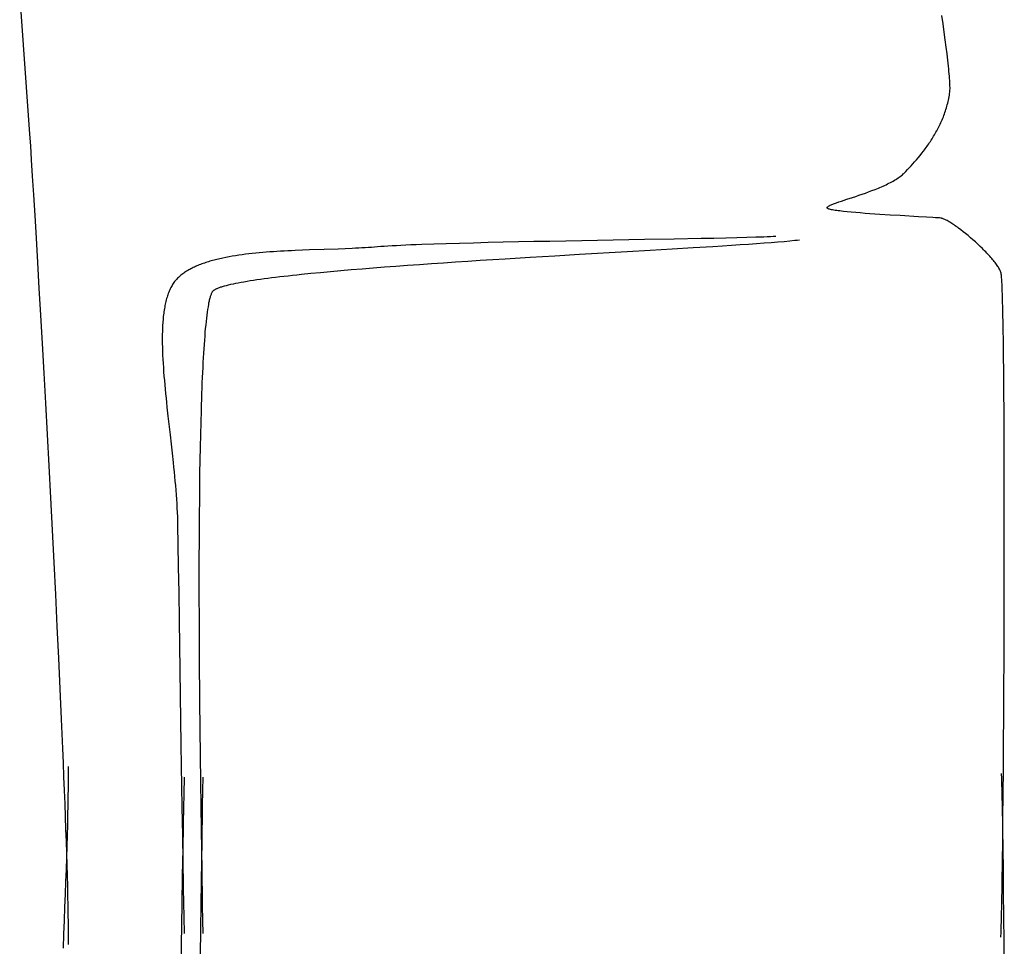
# Model space of a CAD drawing. Extents: x 20 to 2500, y 20 to 2470.
# Drawn here: x 2114 to 2283, y 334 to 494 of the extents above; entities that cross this region are included whole.
import ezdxf

# ---------------------------------------------------------------- set-up
doc = ezdxf.new("R2010")
doc.units = 0
doc.layers.get('0').update_dxf_attribs({"color": 3, "linetype": 'CONTINUOUS'})
doc.layers.add('CSLAYER3', color=3, linetype='CONTINUOUS')

# ---------------------------------------------------------------- blocks, each defined once
blk = doc.blocks.new('BLKF048')
at = {"layer": 'CSLAYER3', "color": 3, "linetype": 'CONTINUOUS'}
for p, q in [((2113.606422, 498.315022), (2115.308571, 474.331141)), ((2272.80432, 493.335785), (2272.599654, 494.800119)), ((2272.994943, 491.938358), (2272.80432, 493.335785)), ((2273.170914, 490.611164), (2272.994943, 491.938358)), ((2273.331625, 489.357527), (2273.170914, 490.611164)), ((2273.476469, 488.180772), (2273.331625, 489.357527)), ((2273.604837, 487.084225), (2273.476469, 488.180772)), ((2273.716121, 486.071209), (2273.604837, 487.084225)), ((2273.765166, 485.597064), (2273.716121, 486.071209)), ((2273.809713, 485.14505), (2273.765166, 485.597064)), ((2273.849684, 484.71558), (2273.809713, 485.14505)), ((2273.885004, 484.309072), (2273.849684, 484.71558)), ((2273.915597, 483.92594), (2273.885004, 484.309072)), ((2273.941387, 483.566601), (2273.915597, 483.92594)), ((2273.962298, 483.231469), (2273.941387, 483.566601)), ((2273.978254, 482.920961), (2273.962298, 483.231469)), ((2273.989179, 482.635491), (2273.978254, 482.920961)), ((2273.994996, 482.375476), (2273.989179, 482.635491)), ((2273.991006, 481.933473), (2273.995631, 482.141332)), ((2273.995631, 482.141332), (2273.994996, 482.375476)), ((2273.727243, 480.215464), (2273.78386, 480.488687)), ((2273.78386, 480.488687), (2273.836107, 480.763594)), ((2273.836107, 480.763594), (2273.883889, 481.040171)), ((2273.883889, 481.040171), (2273.92711, 481.318404)), ((2273.92711, 481.318404), (2273.965674, 481.598275)), ((2273.965674, 481.598275), (2273.974041, 481.67188)), ((2273.974041, 481.67188), (2273.981046, 481.752316)), ((2273.981046, 481.752316), (2273.991006, 481.933473)), ((2273.301116, 478.612375), (2273.381948, 478.875165)), ((2273.381948, 478.875165), (2273.458984, 479.139733)), ((2273.458984, 479.139733), (2273.532126, 479.406062)), ((2273.532126, 479.406062), (2273.601281, 479.674137)), ((2273.601281, 479.674137), (2273.666351, 479.943943)), ((2273.666351, 479.943943), (2273.727243, 480.215464)), ((2272.636985, 476.823863), (2272.741726, 477.073791)), ((2272.741726, 477.073791), (2272.843337, 477.325603)), ((2272.843337, 477.325603), (2272.941723, 477.579282)), ((2272.941723, 477.579282), (2273.03679, 477.834814)), ((2273.03679, 477.834814), (2273.128441, 478.092184)), ((2273.128441, 478.092184), (2273.216582, 478.351376)), ((2273.216582, 478.351376), (2273.301116, 478.612375)), ((2271.824211, 475.128376), (2271.948182, 475.364695)), ((2271.948182, 475.364695), (2272.069691, 475.603004)), ((2272.069691, 475.603004), (2272.188644, 475.843288)), ((2272.188644, 475.843288), (2272.304946, 476.085531)), ((2272.304946, 476.085531), (2272.4185, 476.329718)), ((2272.4185, 476.329718), (2272.529212, 476.575834)), ((2272.529212, 476.575834), (2272.636985, 476.823863)), ((2115.308571, 474.331141), (2115.445191, 472.33634)), ((2270.895537, 473.531137), (2271.03406, 473.753101)), ((2271.03406, 473.753101), (2271.17079, 473.977161)), ((2271.17079, 473.977161), (2271.305632, 474.203303)), ((2271.305632, 474.203303), (2271.438491, 474.43151)), ((2271.438491, 474.43151), (2271.569271, 474.661768)), ((2271.569271, 474.661768), (2271.697876, 474.894062)), ((2271.697876, 474.894062), (2271.824211, 475.128376)), ((2115.445191, 472.33634), (2115.604377, 469.907644)), ((2269.73428, 471.832723), (2269.883706, 472.037368)), ((2269.883706, 472.037368), (2270.032104, 472.24423)), ((2270.032104, 472.24423), (2270.179377, 472.453296)), ((2270.179377, 472.453296), (2270.32543, 472.664549)), ((2270.32543, 472.664549), (2270.470169, 472.877975)), ((2270.470169, 472.877975), (2270.613496, 473.093559)), ((2270.613496, 473.093559), (2270.755318, 473.311284)), ((2270.755318, 473.311284), (2270.895537, 473.531137)), ((2268.20443, 469.911633), (2268.513285, 470.277252)), ((2268.513285, 470.277252), (2268.821461, 470.652293)), ((2268.821461, 470.652293), (2269.128195, 471.036632)), ((2269.128195, 471.036632), (2269.432722, 471.43015)), ((2269.432722, 471.43015), (2269.58392, 471.630312)), ((2269.58392, 471.630312), (2269.73428, 471.832723)), ((2115.604377, 469.907644), (2115.784332, 467.073152)), ((2266.676701, 468.229117), (2266.977495, 468.545803)), ((2266.977495, 468.545803), (2267.281428, 468.87252)), ((2267.281428, 468.87252), (2267.587738, 469.209145)), ((2267.587738, 469.209145), (2267.895659, 469.555556)), ((2267.895659, 469.555556), (2268.20443, 469.911633)), ((2115.784332, 467.073152), (2115.983259, 463.860962)), ((2265.045577, 466.782315), (2265.241638, 466.918922)), ((2265.241638, 466.918922), (2265.429269, 467.057154)), ((2265.429269, 467.057154), (2265.608076, 467.19701)), ((2265.608076, 467.19701), (2265.777662, 467.33849)), ((2265.777662, 467.33849), (2265.937631, 467.481595)), ((2265.937631, 467.481595), (2266.013885, 467.553756)), ((2266.013885, 467.553756), (2266.087587, 467.626324)), ((2266.087587, 467.626324), (2266.37981, 467.922583)), ((2266.37981, 467.922583), (2266.676701, 468.229117)), ((2261.637457, 465.040369), (2261.909942, 465.154235)), ((2261.909942, 465.154235), (2262.179543, 465.269726)), ((2262.179543, 465.269726), (2262.445862, 465.386841)), ((2262.445862, 465.386841), (2262.708505, 465.505581)), ((2262.708505, 465.505581), (2262.967074, 465.625945)), ((2262.967074, 465.625945), (2263.221175, 465.747933)), ((2263.221175, 465.747933), (2263.470411, 465.871545)), ((2263.470411, 465.871545), (2263.714385, 465.996782)), ((2263.714385, 465.996782), (2263.952703, 466.123643)), ((2263.952703, 466.123643), (2264.184968, 466.252129)), ((2264.184968, 466.252129), (2264.410783, 466.382239)), ((2264.410783, 466.382239), (2264.629754, 466.513973)), ((2264.629754, 466.513973), (2264.841484, 466.647332)), ((2264.841484, 466.647332), (2265.045577, 466.782315)), ((2115.983259, 463.860962), (2116.199363, 460.299173)), ((2256.191704, 463.104152), (2257.208446, 463.439416)), ((2257.208446, 463.439416), (2257.741481, 463.616794)), ((2257.741481, 463.616794), (2258.286735, 463.80067)), ((2258.286735, 463.80067), (2258.84104, 463.991043)), ((2258.84104, 463.991043), (2259.401229, 464.187913)), ((2259.401229, 464.187913), (2259.964132, 464.391281)), ((2259.964132, 464.391281), (2260.526584, 464.601146)), ((2260.526584, 464.601146), (2261.085414, 464.817509)), ((2261.085414, 464.817509), (2261.362482, 464.928127)), ((2261.362482, 464.928127), (2261.637457, 465.040369)), ((2252.819547, 461.702546), (2252.832309, 461.724759)), ((2252.832309, 461.724759), (2252.848607, 461.747378)), ((2252.848607, 461.747378), (2252.868391, 461.770403)), ((2252.868391, 461.770403), (2252.891611, 461.793834)), ((2252.891611, 461.793834), (2252.918219, 461.817672)), ((2252.918219, 461.817672), (2252.981398, 461.866564)), ((2252.981398, 461.866564), (2253.057531, 461.917081)), ((2253.057531, 461.917081), (2253.146222, 461.969223)), ((2253.146222, 461.969223), (2253.247076, 462.022989)), ((2253.247076, 462.022989), (2253.359696, 462.078379)), ((2253.359696, 462.078379), (2253.483687, 462.135393)), ((2253.483687, 462.135393), (2253.618652, 462.194032)), ((2253.618652, 462.194032), (2253.764196, 462.254295)), ((2253.764196, 462.254295), (2253.919922, 462.316183)), ((2253.919922, 462.316183), (2254.085435, 462.379694)), ((2254.085435, 462.379694), (2254.444236, 462.511591)), ((2254.444236, 462.511591), (2254.837432, 462.649985)), ((2254.837432, 462.649985), (2255.261854, 462.794877)), ((2255.261854, 462.794877), (2256.191704, 463.104152)), ((2116.199363, 460.299173), (2116.430845, 456.415883)), ((2252.802968, 461.638344), (2252.804827, 461.659339)), ((2252.806205, 461.617593), (2252.802968, 461.638344)), ((2252.804827, 461.659339), (2252.810369, 461.68074)), ((2252.815851, 461.596924), (2252.806205, 461.617593)), ((2252.810369, 461.68074), (2252.819547, 461.702546)), ((2252.831809, 461.576338), (2252.815851, 461.596924)), ((2252.853984, 461.555834), (2252.831809, 461.576338)), ((2252.88228, 461.535415), (2252.853984, 461.555834)), ((2252.916598, 461.515079), (2252.88228, 461.535415)), ((2252.956845, 461.494829), (2252.916598, 461.515079)), ((2253.002922, 461.474664), (2252.956845, 461.494829)), ((2253.054734, 461.454586), (2253.002922, 461.474664)), ((2253.112185, 461.434595), (2253.054734, 461.454586)), ((2253.243616, 461.394875), (2253.112185, 461.434595)), ((2253.396444, 461.355511), (2253.243616, 461.394875)), ((2253.569899, 461.316508), (2253.396444, 461.355511)), ((2253.76321, 461.277869), (2253.569899, 461.316508)), ((2253.975606, 461.239602), (2253.76321, 461.277869)), ((2254.206316, 461.20171), (2253.975606, 461.239602)), ((2254.45457, 461.164198), (2254.206316, 461.20171)), ((2254.719596, 461.127073), (2254.45457, 461.164198)), ((2255.000625, 461.090338), (2254.719596, 461.127073)), ((2255.296885, 461.053999), (2255.000625, 461.090338)), ((2255.607606, 461.018062), (2255.296885, 461.053999)), ((2256.269346, 460.947409), (2255.607606, 461.018062)), ((2256.979679, 460.878422), (2256.269346, 460.947409)), ((2257.732439, 460.811141), (2256.979679, 460.878422)), ((2258.521461, 460.745605), (2257.732439, 460.811141)), ((2259.340577, 460.681856), (2258.521461, 460.745605)), ((2260.183622, 460.619935), (2259.340577, 460.681856)), ((2261.04443, 460.559882), (2260.183622, 460.619935)), ((2261.916834, 460.501737), (2261.04443, 460.559882)), ((2263.67177, 460.391336), (2261.916834, 460.501737)), ((2265.399099, 460.289056), (2263.67177, 460.391336)), ((2268.573625, 460.110162), (2265.399099, 460.289056)), ((2269.922166, 460.034197), (2268.573625, 460.110162)), ((2271.045786, 459.967653), (2269.922166, 460.034197)), ((2271.507836, 459.938015), (2271.045786, 459.967653)), ((2271.895157, 459.910855), (2271.507836, 459.938015)), ((2272.201585, 459.886212), (2271.895157, 459.910855)), ((2272.420951, 459.864128), (2272.201585, 459.886212)), ((2272.511981, 459.849222), (2272.420951, 459.864128)), ((2272.6111, 459.825448), (2272.511981, 459.849222)), ((2272.718026, 459.793035), (2272.6111, 459.825448)), ((2272.832475, 459.752211), (2272.718026, 459.793035)), ((2272.954166, 459.703204), (2272.832475, 459.752211)), ((2273.082814, 459.646243), (2272.954166, 459.703204)), ((2273.218138, 459.581556), (2273.082814, 459.646243)), ((2273.359853, 459.509371), (2273.218138, 459.581556)), ((2273.507679, 459.429918), (2273.359853, 459.509371)), ((2273.661331, 459.343424), (2273.507679, 459.429918)), ((2273.820527, 459.250119), (2273.661331, 459.343424)), ((2273.984984, 459.150229), (2273.820527, 459.250119)), ((2274.154418, 459.043984), (2273.984984, 459.150229)), ((2274.328549, 458.931613), (2274.154418, 459.043984)), ((2274.507091, 458.813343), (2274.328549, 458.931613)), ((2274.689763, 458.689403), (2274.507091, 458.813343)), ((2274.876282, 458.560021), (2274.689763, 458.689403)), ((2275.066365, 458.425427), (2274.876282, 458.560021)), ((2275.259729, 458.285847), (2275.066365, 458.425427)), ((2242.489897, 456.628185), (2241.887032, 456.604314)), ((2243.039141, 456.652309), (2242.489897, 456.628185)), ((2243.532973, 456.676704), (2243.039141, 456.652309)), ((2243.969603, 456.701391), (2243.532973, 456.676704)), ((2275.456091, 458.141512), (2275.259729, 458.285847)), ((2275.856678, 457.839486), (2275.456091, 458.141512)), ((2276.265864, 457.521175), (2275.856678, 457.839486)), ((2276.681385, 457.188408), (2276.265864, 457.521175)), ((2277.10098, 456.843012), (2276.681385, 457.188408)), ((2277.522384, 456.486814), (2277.10098, 456.843012)), ((2116.430845, 456.415883), (2116.67591, 452.23919)), ((2175.847337, 454.944031), (2175.303756, 454.899784)), ((2176.444725, 454.987365), (2175.847337, 454.944031)), ((2177.094129, 455.029807), (2176.444725, 454.987365)), ((2177.793759, 455.071376), (2177.094129, 455.029807)), ((2178.541825, 455.112091), (2177.793759, 455.071376)), ((2179.336536, 455.151971), (2178.541825, 455.112091)), ((2180.176101, 455.191036), (2179.336536, 455.151971)), ((2181.058731, 455.229306), (2180.176101, 455.191036)), ((2181.982634, 455.2668), (2181.058731, 455.229306)), ((2182.946021, 455.303537), (2181.982634, 455.2668)), ((2184.984082, 455.374817), (2182.946021, 455.303537)), ((2187.15859, 455.443304), (2184.984082, 455.374817)), ((2189.455222, 455.509151), (2187.15859, 455.443304)), ((2191.859654, 455.572515), (2189.455222, 455.509151)), ((2194.357561, 455.63355), (2191.859654, 455.572515)), ((2196.93462, 455.692411), (2194.357561, 455.63355)), ((2199.576508, 455.749255), (2196.93462, 455.692411)), ((2202.268901, 455.804236), (2199.576508, 455.749255)), ((2204.997474, 455.857509), (2202.268901, 455.804236)), ((2210.505867, 455.959553), (2204.997474, 455.857509)), ((2221.326578, 456.14998), (2210.505867, 455.959553)), ((2226.409715, 456.240847), (2221.326578, 456.14998)), ((2231.121919, 456.330472), (2226.409715, 456.240847)), ((2233.132021, 454.937116), (2229.705847, 454.727236)), ((2233.303111, 456.375206), (2231.121919, 456.330472)), ((2234.762131, 455.039632), (2233.132021, 454.937116)), ((2235.3486, 456.420097), (2233.303111, 456.375206)), ((2236.332582, 455.140537), (2234.762131, 455.039632)), ((2237.244059, 456.465297), (2235.3486, 456.420097)), ((2237.840119, 455.239838), (2236.332582, 455.140537)), ((2238.975167, 456.510963), (2237.244059, 456.465297)), ((2239.281485, 455.337538), (2237.840119, 455.239838)), ((2240.527599, 456.557251), (2238.975167, 456.510963)), ((2240.653424, 455.433643), (2239.281485, 455.337538)), ((2241.887032, 456.604314), (2240.527599, 456.557251)), ((2241.952682, 455.528156), (2240.653424, 455.433643)), ((2243.176003, 455.621084), (2241.952682, 455.528156)), ((2244.32013, 455.71243), (2243.176003, 455.621084)), ((2245.381808, 455.8022), (2244.32013, 455.71243)), ((2246.357782, 455.890398), (2245.381808, 455.8022)), ((2247.244796, 455.97703), (2246.357782, 455.890398)), ((2247.653925, 456.019759), (2247.244796, 455.97703)), ((2248.039593, 456.062098), (2247.653925, 456.019759)), ((2277.943336, 456.121641), (2277.522384, 456.486814)), ((2278.361573, 455.749321), (2277.943336, 456.121641)), ((2278.774832, 455.371682), (2278.361573, 455.749321)), ((2279.18085, 454.99055), (2278.774832, 455.371682)), ((2279.577364, 454.607753), (2279.18085, 454.99055)), ((2150.25943, 453.291571), (2149.711802, 453.194819)), ((2150.815122, 453.38272), (2150.25943, 453.291571)), ((2151.378453, 453.468476), (2150.815122, 453.38272)), ((2151.948999, 453.549052), (2151.378453, 453.468476)), ((2152.526336, 453.624657), (2151.948999, 453.549052)), ((2153.110038, 453.695503), (2152.526336, 453.624657)), ((2153.699683, 453.761801), (2153.110038, 453.695503)), ((2154.294844, 453.823763), (2153.699683, 453.761801)), ((2154.895099, 453.881598), (2154.294844, 453.823763)), ((2155.500022, 453.935518), (2154.895099, 453.881598)), ((2156.109189, 453.985734), (2155.500022, 453.935518)), ((2156.722176, 454.032458), (2156.109189, 453.985734)), ((2157.338558, 454.075899), (2156.722176, 454.032458)), ((2157.957911, 454.11627), (2157.338558, 454.075899)), ((2158.579811, 454.153781), (2157.957911, 454.11627)), ((2159.203832, 454.188643), (2158.579811, 454.153781)), ((2159.829551, 454.221068), (2159.203832, 454.188643)), ((2160.456544, 454.251265), (2159.829551, 454.221068)), ((2161.084385, 454.279447), (2160.456544, 454.251265)), ((2162.340916, 454.330609), (2161.084385, 454.279447)), ((2163.59575, 454.376239), (2162.340916, 454.330609)), ((2166.086743, 454.457662), (2163.59575, 454.376239)), ((2168.530202, 454.537223), (2166.086743, 454.457662)), ((2169.725618, 454.580525), (2168.530202, 454.537223)), ((2170.898965, 454.628426), (2169.725618, 454.580525)), ((2171.476302, 454.654629), (2170.898965, 454.628426)), ((2172.046848, 454.682614), (2171.476302, 454.654629)), ((2172.610179, 454.712594), (2172.046848, 454.682614)), ((2173.165871, 454.744778), (2172.610179, 454.712594)), ((2173.713499, 454.779378), (2173.165871, 454.744778)), ((2174.252639, 454.816605), (2173.713499, 454.779378)), ((2174.782866, 454.85667), (2174.252639, 454.816605)), ((2175.303756, 454.899784), (2174.782866, 454.85667)), ((2205.869467, 453.330184), (2201.593273, 453.074023)), ((2210.102366, 453.579618), (2205.869467, 453.330184)), ((2218.334098, 454.058462), (2210.102366, 453.579618)), ((2222.280839, 454.287947), (2218.334098, 454.058462)), ((2226.080104, 454.510859), (2222.280839, 454.287947)), ((2229.705847, 454.727236), (2226.080104, 454.510859)), ((2279.77135, 454.416301), (2279.577364, 454.607753)), ((2279.962112, 454.225118), (2279.77135, 454.416301)), ((2280.149366, 454.034433), (2279.962112, 454.225118)), ((2280.33283, 453.844474), (2280.149366, 454.034433)), ((2280.512221, 453.655469), (2280.33283, 453.844474)), ((2280.687256, 453.467647), (2280.512221, 453.655469)), ((2280.857653, 453.281235), (2280.687256, 453.467647)), ((2281.023128, 453.096464), (2280.857653, 453.281235)), ((2116.67591, 452.23919), (2116.93276, 447.797193)), ((2144.130932, 451.611191), (2143.923724, 451.519936)), ((2144.341483, 451.700386), (2144.130932, 451.611191)), ((2144.555322, 451.787547), (2144.341483, 451.700386)), ((2144.772398, 451.872701), (2144.555322, 451.787547)), ((2144.992657, 451.955873), (2144.772398, 451.872701)), ((2145.216046, 452.037091), (2144.992657, 451.955873)), ((2145.442512, 452.11638), (2145.216046, 452.037091)), ((2145.672002, 452.193767), (2145.442512, 452.11638)), ((2145.904463, 452.269279), (2145.672002, 452.193767)), ((2146.139842, 452.342942), (2145.904463, 452.269279)), ((2146.378085, 452.414781), (2146.139842, 452.342942)), ((2146.61914, 452.484824), (2146.378085, 452.414781)), ((2146.862953, 452.553097), (2146.61914, 452.484824)), ((2147.109473, 452.619627), (2146.862953, 452.553097)), ((2147.358645, 452.684439), (2147.109473, 452.619627)), ((2147.610416, 452.74756), (2147.358645, 452.684439)), ((2147.864734, 452.809016), (2147.610416, 452.74756)), ((2148.121545, 452.868835), (2147.864734, 452.809016)), ((2148.380796, 452.927041), (2148.121545, 452.868835)), ((2148.642435, 452.983662), (2148.380796, 452.927041)), ((2149.172662, 453.092253), (2148.642435, 452.983662)), ((2149.711802, 453.194819), (2149.172662, 453.092253)), ((2178.464222, 451.543206), (2176.485469, 451.393675)), ((2180.474476, 451.690993), (2178.464222, 451.543206)), ((2182.512973, 451.837042), (2180.474476, 451.690993)), ((2184.57646, 451.981357), (2182.512973, 451.837042)), ((2186.66168, 452.123942), (2184.57646, 451.981357)), ((2188.765378, 452.264803), (2186.66168, 452.123942)), ((2190.884297, 452.403945), (2188.765378, 452.264803)), ((2193.015183, 452.541371), (2190.884297, 452.403945)), ((2195.154779, 452.677087), (2193.015183, 452.541371)), ((2197.29983, 452.811098), (2195.154779, 452.677087)), ((2201.593273, 453.074023), (2197.29983, 452.811098)), ((2281.183399, 452.91356), (2281.023128, 453.096464)), ((2281.338182, 452.732753), (2281.183399, 452.91356)), ((2281.487196, 452.554271), (2281.338182, 452.732753)), ((2281.630156, 452.378342), (2281.487196, 452.554271)), ((2281.766781, 452.205194), (2281.630156, 452.378342)), ((2281.896787, 452.035057), (2281.766781, 452.205194)), ((2282.019891, 451.868158), (2281.896787, 452.035057)), ((2282.135811, 451.704726), (2282.019891, 451.868158)), ((2282.244265, 451.54499), (2282.135811, 451.704726)), ((2282.344968, 451.389177), (2282.244265, 451.54499)), ((2141.252737, 449.885939), (2141.106219, 449.758132)), ((2141.403446, 450.011264), (2141.252737, 449.885939)), ((2141.558293, 450.134132), (2141.403446, 450.011264)), ((2141.717225, 450.254571), (2141.558293, 450.134132)), ((2141.880189, 450.372607), (2141.717225, 450.254571)), ((2142.047132, 450.488266), (2141.880189, 450.372607)), ((2142.218001, 450.601575), (2142.047132, 450.488266)), ((2142.392742, 450.712559), (2142.218001, 450.601575)), ((2142.571303, 450.821246), (2142.392742, 450.712559)), ((2142.75363, 450.927662), (2142.571303, 450.821246)), ((2142.939671, 451.031833), (2142.75363, 450.927662)), ((2143.129373, 451.133785), (2142.939671, 451.031833)), ((2143.322682, 451.233545), (2143.129373, 451.133785)), ((2143.519545, 451.331139), (2143.322682, 451.233545)), ((2143.71991, 451.426594), (2143.519545, 451.331139)), ((2143.923724, 451.519936), (2143.71991, 451.426594)), ((2159.880841, 449.885257), (2159.146708, 449.801418)), ((2160.631395, 449.968648), (2159.880841, 449.885257)), ((2161.397963, 450.05159), (2160.631395, 449.968648)), ((2162.180139, 450.134085), (2161.397963, 450.05159)), ((2163.789685, 450.297737), (2162.180139, 450.134085)), ((2165.456776, 450.459606), (2163.789685, 450.297737)), ((2167.178158, 450.619699), (2165.456776, 450.459606)), ((2168.950574, 450.77802), (2167.178158, 450.619699)), ((2170.770769, 450.934573), (2168.950574, 450.77802)), ((2172.635487, 451.089363), (2170.770769, 450.934573)), ((2174.541472, 451.242395), (2172.635487, 451.089363)), ((2176.485469, 451.393675), (2174.541472, 451.242395)), ((2282.437638, 451.237517), (2282.344968, 451.389177)), ((2282.521992, 451.090237), (2282.437638, 451.237517)), ((2282.597748, 450.947567), (2282.521992, 451.090237)), ((2282.664623, 450.809733), (2282.597748, 450.947567)), ((2282.722333, 450.676966), (2282.664623, 450.809733)), ((2282.770596, 450.549493), (2282.722333, 450.676966)), ((2282.781401, 450.514083), (2282.770596, 450.549493)), ((2282.792093, 450.470266), (2282.781401, 450.514083)), ((2282.81314, 450.35766), (2282.792093, 450.470266)), ((2282.83374, 450.212164), (2282.81314, 450.35766)), ((2282.853895, 450.034265), (2282.83374, 450.212164)), ((2282.873608, 449.824454), (2282.853895, 450.034265)), ((2139.867867, 448.24459), (2139.76552, 448.064174)), ((2139.973973, 448.419788), (2139.867867, 448.24459)), ((2140.083887, 448.589708), (2139.973973, 448.419788)), ((2140.197656, 448.754288), (2140.083887, 448.589708)), ((2140.315326, 448.913468), (2140.197656, 448.754288)), ((2140.436945, 449.067187), (2140.315326, 448.913468)), ((2140.56256, 449.215384), (2140.436945, 449.067187)), ((2140.692219, 449.357997), (2140.56256, 449.215384)), ((2140.825968, 449.494966), (2140.692219, 449.357997)), ((2140.963945, 449.627817), (2140.825968, 449.494966)), ((2141.106219, 449.758132), (2140.963945, 449.627817)), ((2149.204288, 448.214961), (2148.859482, 448.122489)), ((2149.573248, 448.306973), (2149.204288, 448.214961)), ((2149.965954, 448.398526), (2149.573248, 448.306973)), ((2150.382, 448.489621), (2149.965954, 448.398526)), ((2150.820979, 448.580258), (2150.382, 448.489621)), ((2151.282483, 448.670437), (2150.820979, 448.580258)), ((2151.766106, 448.760159), (2151.282483, 448.670437)), ((2152.271441, 448.849426), (2151.766106, 448.760159)), ((2152.79808, 448.938236), (2152.271441, 448.849426)), ((2153.345618, 449.026592), (2152.79808, 448.938236)), ((2153.913646, 449.114494), (2153.345618, 449.026592)), ((2154.501758, 449.201941), (2153.913646, 449.114494)), ((2155.109547, 449.288936), (2154.501758, 449.201941)), ((2155.736606, 449.375477), (2155.109547, 449.288936)), ((2156.382528, 449.461567), (2155.736606, 449.375477)), ((2157.046907, 449.547206), (2156.382528, 449.461567)), ((2157.729334, 449.632393), (2157.046907, 449.547206)), ((2158.429403, 449.717131), (2157.729334, 449.632393)), ((2159.146708, 449.801418), (2158.429403, 449.717131)), ((2282.892882, 449.583217), (2282.873608, 449.824454)), ((2282.911719, 449.311045), (2282.892882, 449.583217)), ((2282.930122, 449.008425), (2282.911719, 449.311045)), ((2282.965637, 448.313796), (2282.930122, 449.008425)), ((2282.999448, 447.50324), (2282.965637, 448.313796)), ((2116.93276, 447.797193), (2117.199599, 443.117991)), ((2139.076437, 446.440331), (2139.005804, 446.215701)), ((2139.150405, 446.660293), (2139.076437, 446.440331)), ((2139.227754, 446.875525), (2139.150405, 446.660293)), ((2139.308533, 447.085966), (2139.227754, 446.875525)), ((2139.392789, 447.291555), (2139.308533, 447.085966)), ((2139.480568, 447.492231), (2139.392789, 447.291555)), ((2139.571918, 447.687934), (2139.480568, 447.492231)), ((2139.666886, 447.878602), (2139.571918, 447.687934)), ((2139.76552, 448.064174), (2139.666886, 447.878602)), ((2146.505737, 446.473638), (2146.463607, 446.341973)), ((2146.548423, 446.596846), (2146.505737, 446.473638)), ((2146.591667, 446.711524), (2146.548423, 446.596846)), ((2146.635474, 446.817601), (2146.591667, 446.711524)), ((2146.679845, 446.915007), (2146.635474, 446.817601)), ((2146.724784, 447.003669), (2146.679845, 446.915007)), ((2146.770295, 447.083516), (2146.724784, 447.003669)), ((2146.816379, 447.154477), (2146.770295, 447.083516)), ((2146.863041, 447.21648), (2146.816379, 447.154477)), ((2146.910284, 447.269453), (2146.863041, 447.21648)), ((2146.961337, 447.31783), (2146.910284, 447.269453)), ((2147.019395, 447.36609), (2146.961337, 447.31783)), ((2147.084407, 447.414234), (2147.019395, 447.36609)), ((2147.156322, 447.462261), (2147.084407, 447.414234)), ((2147.23509, 447.510173), (2147.156322, 447.462261)), ((2147.320659, 447.557968), (2147.23509, 447.510173)), ((2147.412979, 447.605648), (2147.320659, 447.557968)), ((2147.511998, 447.653211), (2147.412979, 447.605648)), ((2147.617666, 447.700659), (2147.511998, 447.653211)), ((2147.729932, 447.747991), (2147.617666, 447.700659)), ((2147.848745, 447.795208), (2147.729932, 447.747991)), ((2147.974054, 447.842308), (2147.848745, 447.795208)), ((2148.105809, 447.889293), (2147.974054, 447.842308)), ((2148.243958, 447.936163), (2148.105809, 447.889293)), ((2148.388451, 447.982917), (2148.243958, 447.936163)), ((2148.539236, 448.029556), (2148.388451, 447.982917)), ((2148.859482, 448.122489), (2148.539236, 448.029556)), ((2283.031576, 446.580666), (2282.999448, 447.50324)), ((2283.062042, 445.549981), (2283.031576, 446.580666)), ((2138.649391, 444.77328), (2138.600778, 444.517672)), ((2138.701008, 445.024645), (2138.649391, 444.77328)), ((2138.755675, 445.271706), (2138.701008, 445.024645)), ((2138.813442, 445.514404), (2138.755675, 445.271706)), ((2138.874354, 445.752676), (2138.813442, 445.514404)), ((2138.938459, 445.986462), (2138.874354, 445.752676)), ((2139.005804, 446.215701), (2138.938459, 445.986462)), ((2146.146192, 444.992758), (2146.072177, 444.575882)), ((2146.18399, 445.189511), (2146.146192, 444.992758)), ((2146.222318, 445.378377), (2146.18399, 445.189511)), ((2146.26118, 445.559287), (2146.222318, 445.378377)), ((2146.300579, 445.732167), (2146.26118, 445.559287)), ((2146.340518, 445.896948), (2146.300579, 445.732167)), ((2146.381, 446.053557), (2146.340518, 445.896948)), ((2146.422029, 446.201922), (2146.381, 446.053557)), ((2146.463607, 446.341973), (2146.422029, 446.201922)), ((2283.090868, 444.415095), (2283.062042, 445.549981)), ((2117.199599, 443.117991), (2117.47463, 438.22968)), ((2138.401122, 443.178132), (2138.369541, 442.89835)), ((2138.435423, 443.454037), (2138.401122, 443.178132)), ((2138.472492, 443.726005), (2138.435423, 443.454037)), ((2138.512376, 443.993974), (2138.472492, 443.726005)), ((2138.555123, 444.257883), (2138.512376, 443.993974)), ((2138.600778, 444.517672), (2138.555123, 444.257883)), ((2145.862545, 443.143429), (2145.796723, 442.607243)), ((2145.930378, 443.650646), (2145.862545, 443.143429)), ((2146.000247, 444.128321), (2145.930378, 443.650646)), ((2146.072177, 444.575882), (2146.000247, 444.128321)), ((2283.118074, 443.179915), (2283.090868, 444.415095)), ((2283.143682, 441.848351), (2283.118074, 443.179915)), ((2138.250792, 441.443422), (2138.234542, 441.141659)), ((2138.269479, 441.741673), (2138.250792, 441.443422)), ((2138.29065, 442.036353), (2138.269479, 441.741673)), ((2138.314353, 442.327399), (2138.29065, 442.036353)), ((2138.340634, 442.614752), (2138.314353, 442.327399)), ((2138.369541, 442.89835), (2138.340634, 442.614752)), ((2145.671012, 441.450249), (2145.611073, 440.830585)), ((2145.732887, 442.042659), (2145.671012, 441.450249)), ((2145.796723, 442.607243), (2145.732887, 442.042659)), ((2283.167714, 440.424311), (2283.143682, 441.848351)), ((2138.192969, 439.900716), (2138.188195, 439.582312)), ((2138.199943, 440.215914), (2138.192969, 439.900716)), ((2138.209165, 440.527844), (2138.199943, 440.215914)), ((2138.220682, 440.836446), (2138.209165, 440.527844)), ((2138.234542, 441.141659), (2138.220682, 440.836446)), ((2145.553046, 440.184238), (2145.496906, 439.51178)), ((2145.611073, 440.830585), (2145.553046, 440.184238)), ((2283.190189, 438.911704), (2283.167714, 440.424311)), ((2117.47463, 438.22968), (2117.756056, 433.16036)), ((2138.185575, 439.260763), (2138.185062, 438.936129)), ((2138.185062, 438.936129), (2138.190165, 438.277852)), ((2138.188195, 439.582312), (2138.185575, 439.260763)), ((2138.190165, 438.277852), (2138.203126, 437.607968)), ((2145.390186, 438.090821), (2145.339556, 437.343463)), ((2145.442627, 438.813784), (2145.390186, 438.090821)), ((2145.496906, 439.51178), (2145.442627, 438.813784)), ((2283.211131, 437.314438), (2283.190189, 438.911704)), ((2138.203126, 437.607968), (2138.223567, 436.926965)), ((2138.223567, 436.926965), (2138.25111, 436.235331)), ((2145.290713, 436.572282), (2145.243633, 435.77785)), ((2145.339556, 437.343463), (2145.290713, 436.572282)), ((2283.230559, 435.636422), (2283.211131, 437.314438)), ((2138.25111, 436.235331), (2138.285378, 435.533552)), ((2138.285378, 435.533552), (2138.325992, 434.822118)), ((2138.325992, 434.822118), (2138.372574, 434.101514)), ((2145.19829, 434.960738), (2145.15466, 434.121518)), ((2145.243633, 435.77785), (2145.19829, 434.960738)), ((2283.248495, 433.881565), (2283.230559, 435.636422)), ((2117.756056, 433.16036), (2118.042081, 427.93813)), ((2138.372574, 434.101514), (2138.424746, 433.372229)), ((2138.424746, 433.372229), (2138.482131, 432.634751)), ((2145.112717, 433.260762), (2145.072437, 432.379043)), ((2145.15466, 434.121518), (2145.112717, 433.260762)), ((2283.26496, 432.053774), (2283.248495, 433.881565)), ((2138.482131, 432.634751), (2138.54435, 431.889566)), ((2138.54435, 431.889566), (2138.611025, 431.137163)), ((2145.033795, 431.476931), (2144.996767, 430.554999)), ((2145.072437, 432.379043), (2145.033795, 431.476931)), ((2283.279976, 430.156959), (2283.26496, 432.053774)), ((2138.611025, 431.137163), (2138.681779, 430.378028)), ((2138.681779, 430.378028), (2138.756232, 429.61265)), ((2138.756232, 429.61265), (2138.834009, 428.841516)), ((2144.961326, 429.613818), (2144.927449, 428.653961)), ((2144.996767, 430.554999), (2144.961326, 429.613818)), ((2283.305743, 426.17189), (2283.279976, 430.156959)), ((2118.042081, 427.93813), (2118.330907, 422.591087)), ((2138.834009, 428.841516), (2138.914729, 428.065114)), ((2138.914729, 428.065114), (2138.998016, 427.283931)), ((2144.927449, 428.653961), (2144.89511, 427.675999)), ((2138.998016, 427.283931), (2139.170776, 425.709172)), ((2144.864285, 426.680504), (2144.807076, 424.639203)), ((2144.89511, 427.675999), (2144.864285, 426.680504)), ((2283.325967, 421.957625), (2283.305743, 426.17189)), ((2139.170776, 425.709172), (2139.530462, 422.523735)), ((2144.807076, 424.639203), (2144.755623, 422.534631)), ((2118.330907, 422.591087), (2118.620739, 417.147329)), ((2139.530462, 422.523735), (2139.71134, 420.920858)), ((2144.755623, 422.534631), (2144.709727, 420.371365)), ((2283.340816, 417.545435), (2283.325967, 421.957625)), ((2139.71134, 420.920858), (2139.888875, 419.316409)), ((2139.888875, 419.316409), (2140.060044, 417.714289)), ((2144.709727, 420.371365), (2144.66919, 418.153978)), ((2140.060044, 417.714289), (2140.142296, 416.915321)), ((2144.66919, 418.153978), (2144.633811, 415.887046)), ((2118.620739, 417.147329), (2118.909778, 411.634956)), ((2140.142296, 416.915321), (2140.221823, 416.118398)), ((2140.221823, 416.118398), (2140.298247, 415.324007)), ((2144.633811, 415.887046), (2144.603393, 413.575143)), ((2283.350461, 412.966587), (2283.340816, 417.545435)), ((2140.298247, 415.324007), (2140.371188, 414.532636)), ((2140.371188, 414.532636), (2140.440271, 413.744773)), ((2140.440271, 413.744773), (2140.505116, 412.960905)), ((2140.505116, 412.960905), (2140.565345, 412.181519)), ((2144.603393, 413.575143), (2144.577737, 411.222843)), ((2283.355072, 408.25235), (2283.350461, 412.966587)), ((2118.909778, 411.634956), (2119.19623, 406.082065)), ((2140.565345, 412.181519), (2140.620581, 411.407103)), ((2140.620581, 411.407103), (2140.670446, 410.638145)), ((2144.577737, 411.222843), (2144.556642, 408.834722)), ((2140.670446, 410.638145), (2140.714561, 409.875132)), ((2140.714561, 409.875132), (2140.752549, 409.118551)), ((2140.752549, 409.118551), (2140.784031, 408.368891)), ((2140.784031, 408.368891), (2140.808631, 407.626639)), ((2140.808631, 407.626639), (2140.825968, 406.892282)), ((2144.556642, 408.834722), (2144.539911, 406.415354)), ((2283.354817, 403.433993), (2283.355072, 408.25235)), ((2119.19623, 406.082065), (2119.478295, 400.516755)), ((2140.825968, 406.892282), (2140.883546, 403.62788)), ((2144.539911, 406.415354), (2144.527345, 403.969314)), ((2140.883546, 403.62788), (2140.947066, 399.743607)), ((2144.527345, 403.969314), (2144.518744, 401.501177)), ((2283.349867, 398.542783), (2283.354817, 403.433993)), ((2144.518744, 401.501177), (2144.51391, 399.015517)), ((2119.478295, 400.516755), (2119.754179, 394.967125)), ((2140.947066, 399.743607), (2141.015679, 395.339903)), ((2144.51391, 399.015517), (2144.512643, 396.516909)), ((2283.340392, 393.609991), (2283.349867, 398.542783)), ((2144.512643, 396.516909), (2144.514745, 394.009928)), ((2119.754179, 394.967125), (2120.022084, 389.461272)), ((2141.015679, 395.339903), (2141.088536, 390.517207)), ((2144.514745, 394.009928), (2144.520017, 391.499148)), ((2283.326561, 388.666884), (2283.340392, 393.609991)), ((2141.088536, 390.517207), (2141.405427, 369.045308)), ((2144.520017, 391.499148), (2144.52826, 388.989145)), ((2120.022084, 389.461272), (2120.280213, 384.027294)), ((2144.52826, 388.989145), (2144.539275, 386.484492)), ((2283.308543, 383.744731), (2283.326561, 388.666884)), ((2144.539275, 386.484492), (2144.552862, 383.989765)), ((2120.280213, 384.027294), (2120.52677, 378.693291)), ((2144.552862, 383.989765), (2144.568824, 381.509539)), ((2283.286509, 378.874801), (2283.308543, 383.744731)), ((2144.568824, 381.509539), (2144.586961, 379.048387)), ((2120.52677, 378.693291), (2120.759958, 373.487361)), ((2144.586961, 379.048387), (2144.607074, 376.610886)), ((2283.260629, 374.088362), (2283.286509, 378.874801)), ((2144.607074, 376.610886), (2144.652432, 371.82513)), ((2120.759958, 373.487361), (2120.870977, 370.941203)), ((2283.231071, 369.416682), (2283.260629, 374.088362)), ((2144.652432, 371.82513), (2144.703308, 367.18887)), ((2120.870977, 370.941203), (2120.97798, 368.437601)), ((2120.97798, 368.437601), (2121.080742, 365.980066)), ((2141.405427, 369.045308), (2141.567268, 358.40685)), ((2283.198007, 364.891032), (2283.231071, 369.416682)), ((2144.703308, 367.18887), (2144.75811, 362.738704)), ((2121.080742, 365.980066), (2121.179039, 363.572111)), ((2122.019476, 364.790483), (2122.016608, 365.345547)), ((2121.179039, 363.572111), (2121.272646, 361.217248)), ((2122.015933, 362.965751), (2122.0203, 364.208537)), ((2122.0203, 364.208537), (2122.019476, 364.790483)), ((2142.012252, 362.571987), (2142.040245, 363.475561)), ((2145.220743, 362.899202), (2145.227268, 363.475561)), ((2282.825956, 364.108455), (2282.85469, 363.261686)), ((2283.161604, 360.542678), (2283.198007, 364.891032)), ((2121.983921, 360.1769), (2122.003732, 361.620701)), ((2122.003732, 361.620701), (2122.015933, 362.965751)), ((2141.982667, 361.459285), (2142.012252, 362.571987)), ((2144.75811, 362.738704), (2144.815246, 358.511229)), ((2145.135596, 358.004094), (2145.202228, 361.770773)), ((2145.202228, 361.770773), (2145.220743, 362.899202)), ((2282.85469, 363.261686), (2282.88295, 362.304148)), ((2282.88295, 362.304148), (2282.910715, 361.239747)), ((2121.272646, 361.217248), (2121.361339, 358.918988)), ((2121.956726, 358.637858), (2121.983921, 360.1769)), ((2141.919148, 358.656721), (2141.951597, 360.150011)), ((2141.951597, 360.150011), (2141.982667, 361.459285)), ((2282.910715, 361.239747), (2282.937963, 360.072394)), ((2282.937963, 360.072394), (2282.964675, 358.805997)), ((2283.122034, 356.40289), (2283.161604, 360.542678)), ((2121.361339, 358.918988), (2121.444893, 356.680846)), ((2121.92237, 357.00709), (2121.956726, 358.637858)), ((2141.567268, 358.40685), (2141.646066, 353.463533)), ((2141.850535, 355.168308), (2141.919148, 358.656721)), ((2144.815246, 358.511229), (2144.873125, 354.543042)), ((2282.964675, 358.805997), (2282.990828, 357.444464)), ((2121.444893, 356.680846), (2121.523083, 354.506332)), ((2121.881078, 355.288107), (2121.92237, 357.00709)), ((2145.040104, 352.468305), (2145.135596, 358.004094)), ((2282.990828, 357.444464), (2283.016401, 355.991704)), ((2121.833075, 353.484422), (2121.881078, 355.288107)), ((2141.777678, 351.094487), (2141.850535, 355.168308)), ((2283.016401, 355.991704), (2283.041372, 354.451625)), ((2283.079465, 352.502936), (2283.122034, 356.40289)), ((2121.523083, 354.506332), (2121.595685, 352.398959)), ((2121.778585, 351.599546), (2121.833075, 353.484422)), ((2141.646066, 353.463533), (2141.722318, 348.904744)), ((2144.873125, 354.543042), (2144.930154, 350.870742)), ((2283.041372, 354.451625), (2283.089428, 351.125146)), ((2121.595685, 352.398959), (2121.662474, 350.362239)), ((2121.717834, 349.636992), (2121.778585, 351.599546)), ((2144.985514, 349.128489), (2145.040104, 352.468305)), ((2283.034068, 348.874085), (2283.079465, 352.502936)), ((2121.662474, 350.362239), (2121.723225, 348.399686)), ((2141.701426, 346.535699), (2141.777678, 351.094487)), ((2144.930154, 350.870742), (2144.984744, 347.530926)), ((2283.089428, 351.125146), (2283.134825, 347.496295)), ((2121.651045, 347.600272), (2121.717834, 349.636992)), ((2121.723225, 348.399686), (2121.777715, 346.51481)), ((2141.722318, 348.904744), (2141.795175, 344.830923)), ((2144.928484, 345.456189), (2144.985514, 349.128489)), ((2282.986013, 345.547606), (2283.034068, 348.874085)), ((2121.578443, 345.4929), (2121.651045, 347.600272)), ((2121.777715, 346.51481), (2121.825718, 344.711124)), ((2141.622628, 341.592382), (2141.701426, 346.535699)), ((2144.984744, 347.530926), (2145.080236, 341.995138)), ((2283.134825, 347.496295), (2283.177394, 343.596341)), ((2121.500253, 343.318386), (2121.578443, 345.4929)), ((2121.825718, 344.711124), (2121.86701, 342.992141)), ((2141.795175, 344.830923), (2141.863788, 341.342511)), ((2144.870606, 341.488003), (2144.928484, 345.456189)), ((2282.961041, 344.007527), (2282.986013, 345.547606)), ((2121.416699, 341.080243), (2121.500253, 343.318386)), ((2121.86701, 342.992141), (2121.901366, 341.361373)), ((2282.935468, 342.554767), (2282.961041, 344.007527)), ((2283.177394, 343.596341), (2283.216964, 339.456553)), ((2121.901366, 341.361373), (2121.928562, 339.822332)), ((2141.460787, 330.953923), (2141.622628, 341.592382)), ((2141.863788, 341.342511), (2141.896237, 339.84922)), ((2144.81347, 337.260527), (2144.870606, 341.488003)), ((2145.080236, 341.995138), (2145.146868, 338.228458)), ((2282.909315, 341.193234), (2282.935468, 342.554767)), ((2121.328006, 338.781984), (2121.416699, 341.080243)), ((2121.928562, 339.822332), (2121.948372, 338.37853)), ((2141.896237, 339.84922), (2141.927308, 338.539946)), ((2282.855355, 338.759484), (2282.882604, 339.926837)), ((2282.882604, 339.926837), (2282.909315, 341.193234)), ((2121.234399, 336.42712), (2121.328006, 338.781984)), ((2121.948372, 338.37853), (2121.960573, 337.03348)), ((2141.927308, 338.539946), (2141.956892, 337.427245)), ((2145.146868, 338.228458), (2145.165383, 337.100029)), ((2282.82759, 337.695084), (2282.855355, 338.759484)), ((2283.216964, 339.456553), (2283.253366, 335.1082)), ((2121.136102, 334.019165), (2121.234399, 336.42712)), ((2121.960573, 337.03348), (2121.96494, 335.790694)), ((2141.956892, 337.427245), (2141.984886, 336.52367)), ((2144.758668, 332.810361), (2144.81347, 337.260527)), ((2145.165383, 337.100029), (2145.171908, 336.52367)), ((2282.770596, 335.890777), (2282.79933, 336.737545)), ((2282.79933, 336.737545), (2282.82759, 337.695084)), ((2121.964116, 335.208748), (2121.961248, 334.653685)), ((2121.96494, 335.790694), (2121.964116, 335.208748)), ((2283.253366, 335.1082), (2283.286431, 330.582549))]:
    blk.add_line(p, q, dxfattribs=at)

msp = doc.modelspace()

# ---------------------------------------------------------------- block references
msp.add_blockref('BLKF048', (0, 0))

doc.saveas('drawing.dxf')
